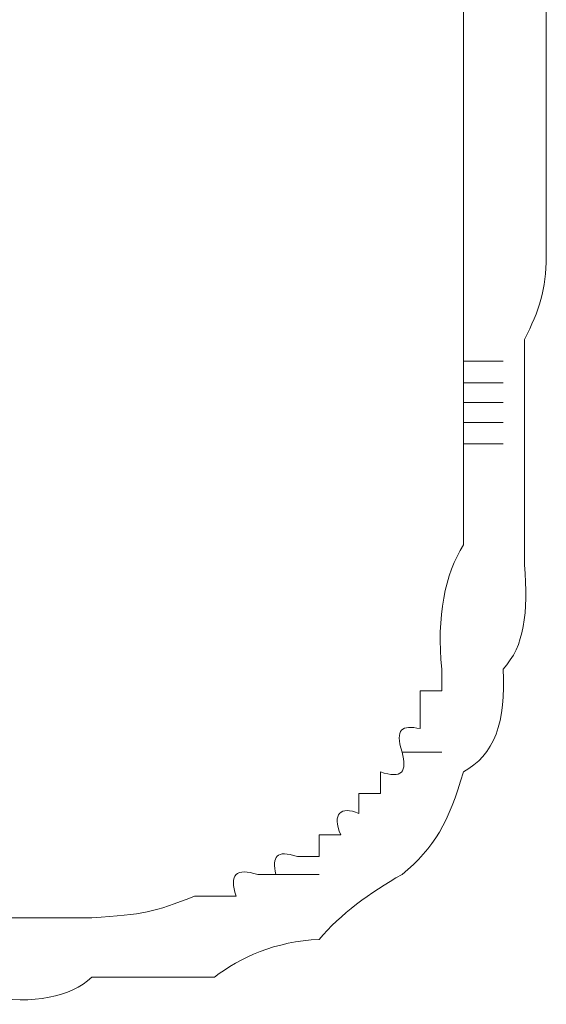
# Model space of a CAD drawing. Units: inches. Extents: x -831 to 1396, y -524 to 1067.
# Drawn here: x -646 to -644, y 339 to 343 of the extents above; entities that cross this region are included whole.
import ezdxf

# ---------------------------------------------------------------- set-up
doc = ezdxf.new("R2010")
doc.units = ezdxf.units.IN
doc.header["$MEASUREMENT"] = 0
doc.layers.add('图层 1', color=7, linetype='Continuous')

msp = doc.modelspace()

# ---------------------------------------------------------------- linework, layer by layer
at = {"layer": '图层 1', "lineweight": 0}
for points in [[(-643.9085, 343.6585), (-643.9085, 342.7634)], [(-643.5088, 343.6585), (-643.5088, 343.1544)], [(-643.5088, 343.1544), (-643.5088, 342.7634)], [(-643.9085, 341.8682), (-643.9085, 341.7639)], [(-643.9085, 341.7639), (-643.7173, 341.7639)], [(-643.9085, 341.7639), (-643.9085, 341.6596)], [(-643.9085, 341.6596), (-643.7173, 341.6596)], [(-643.9085, 341.6596), (-643.9085, 341.564)], [(-643.9085, 341.564), (-643.7173, 341.564)], [(-643.9085, 341.564), (-643.9085, 341.4684)], [(-643.9085, 341.4684), (-643.7173, 341.4684)], [(-643.9085, 341.4684), (-643.9085, 341.3641)], [(-643.9085, 341.3641), (-643.7173, 341.3641)], [(-644.0128, 340.1735), (-644.0128, 340.2778)], [(-644.1171, 340.1735), (-644.0128, 340.1735)], [(-644.1171, 340.0779), (-644.1171, 340.1735)], [(-644.1171, 339.991), (-644.1171, 340.0779)], [(-644.204, 339.878), (-644.0128, 339.878)], [(-644.3083, 339.6781), (-644.3083, 339.7824)], [(-644.4126, 339.6781), (-644.3083, 339.6781)], [(-644.4126, 339.5825), (-644.4126, 339.6781)], [(-644.6038, 339.4783), (-644.4995, 339.4783)], [(-644.6038, 339.374), (-644.6038, 339.4783)], [(-644.7081, 339.374), (-644.6038, 339.374)], [(-644.8993, 339.2871), (-644.8124, 339.2871)], [(-644.8124, 339.2871), (-644.6038, 339.2871)], [(-645.2035, 339.1828), (-645.1079, 339.1828)], [(-645.1079, 339.1828), (-645.0036, 339.1828)]]:
    msp.add_lwpolyline(points, dxfattribs=at)
for points in [[(-643.9085, 342.268), (-643.9085, 342.4331), (-643.9085, 342.5895), (-643.9085, 342.7634)], [(-643.5088, 342.268), (-643.5088, 342.4331), (-643.5088, 342.5895), (-643.5088, 342.7634)], [(-643.9085, 341.8682), (-643.9085, 342.016), (-643.9085, 342.1463), (-643.9085, 342.268)], [(-643.6131, 341.8682), (-643.5435, 342.0073), (-643.5088, 342.1116), (-643.5088, 342.268)], [(-643.6131, 341.8682), (-643.6131, 341.7639), (-643.6131, 341.6683), (-643.6131, 341.564)], [(-643.6131, 341.564), (-643.6131, 341.5032), (-643.6131, 341.4337), (-643.6131, 341.3641)], [(-643.9085, 340.8775), (-643.9085, 341.0426), (-643.9085, 341.2077), (-643.9085, 341.3641)], [(-643.6131, 340.7819), (-643.6131, 340.9731), (-643.6131, 341.173), (-643.6131, 341.3641)], [(-644.0128, 340.2778), (-644.0389, 340.5298), (-643.9954, 340.7384), (-643.9085, 340.8775)], [(-643.7173, 340.2778), (-643.6131, 340.3908), (-643.5957, 340.5472), (-643.6131, 340.7819)], [(-643.9085, 339.7824), (-643.7608, 339.8607), (-643.7, 340.0258), (-643.7173, 340.2778)], [(-644.204, 339.878), (-644.2388, 339.991), (-644.204, 340.0084), (-644.1171, 339.991)], [(-644.3083, 339.7824), (-644.204, 339.7477), (-644.1779, 339.7824), (-644.204, 339.878)], [(-644.204, 339.2871), (-644.0476, 339.4174), (-643.9781, 339.5391), (-643.9085, 339.7824)], [(-644.4995, 339.4783), (-644.543, 339.5825), (-644.4995, 339.6173), (-644.4126, 339.5825)], [(-644.8124, 339.2871), (-644.8298, 339.374), (-644.8124, 339.4087), (-644.7081, 339.374)], [(-645.0036, 339.1828), (-645.0383, 339.2871), (-645.0036, 339.3218), (-644.8993, 339.2871)], [(-644.6038, 338.9742), (-644.4995, 339.0959), (-644.3605, 339.2002), (-644.204, 339.2871)], [(-645.6988, 339.0785), (-645.4468, 339.0959), (-645.4033, 339.1046), (-645.2035, 339.1828)], [(-646.2029, 339.0785), (-646.0291, 339.0785), (-645.8726, 339.0785), (-645.6988, 339.0785)], [(-645.1079, 338.7917), (-644.9862, 338.8873), (-644.8124, 338.9655), (-644.6038, 338.9742)], [(-646.2029, 338.6961), (-645.9769, 338.6613), (-645.8031, 338.6961), (-645.6988, 338.7917)], [(-645.6988, 338.7917), (-645.5076, 338.7917), (-645.2991, 338.7917), (-645.1079, 338.7917)]]:
    msp.add_open_spline(points, degree=3, dxfattribs=at)

doc.saveas('drawing.dxf')
